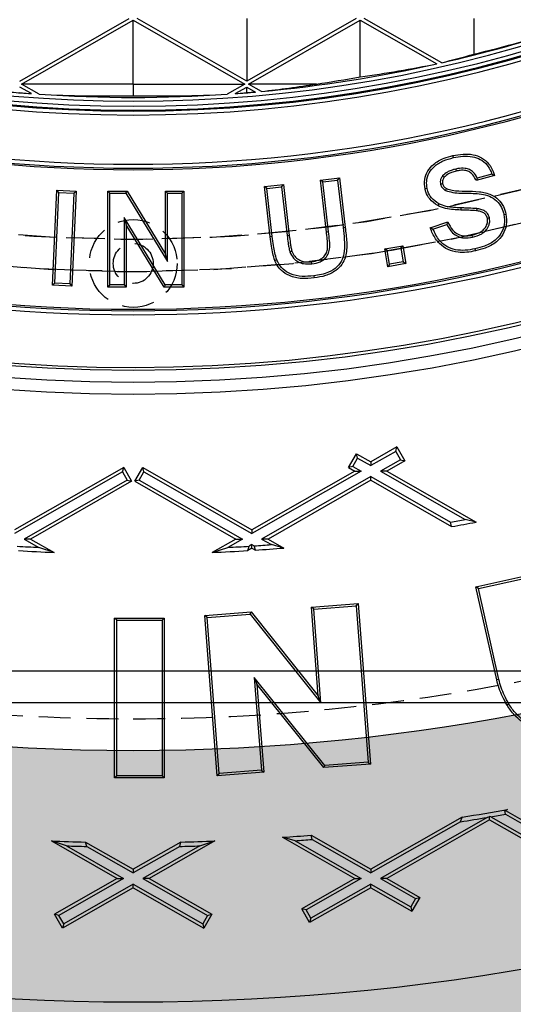
# Model space of a CAD drawing. Units: inches. Extents: x -189 to 1330, y 15 to 314.
# Drawn here: x -136 to -132, y 242 to 250 of the extents above; entities that cross this region are included whole.
import ezdxf

# ---------------------------------------------------------------- set-up
doc = ezdxf.new("R2010")
doc.units = ezdxf.units.IN
doc.header["$MEASUREMENT"] = 0
doc.linetypes.add('HIDDEN', pattern=[0.375, 0.25, -0.125])
doc.layers.add('1-HIDDEN', color=252, linetype='HIDDEN')

# ---------------------------------------------------------------- blocks, each defined once
blk = doc.blocks.new('A$C6A1F58F0')
at = {"layer": '1-HIDDEN'}
for centre, radius in [((27.33169965900964, 38.61367819179782), 11.99999999999989), ((27.33169965900964, 26.42617819179782), 0.3437499999999993), ((27.33169965900964, 26.42617819179782), 0.15625)]:
    blk.add_circle(centre, radius, dxfattribs=at)
for centre, radius, start, end in [((27.33169965900913, 38.61367488978658), 12.25000000000006, 180, 359.9999979286779), ((27.33169965900913, 38.61367488978658), 11.99999999999995, 179.9999921285952, 359.9999940578616), ((27.33169965900964, 38.61367819179782), 12.25000000000007, 180.6715207368975, 269.3284792631025), ((27.33169965900964, 38.61367819179782), 12.25000000000007, 270.6715207368975, 359.3284792631025), ((27.33169965900964, 38.61367819179196), 12.24999999999418, 269.3284792631025, 270.6715207368975)]:
    blk.add_arc(centre, radius, start, end, dxfattribs=at)
for points, knots in [([(11.58169965900913, 38.61367488978658), (11.58169965900913, 37.60431795992827), (11.68029759464389, 36.56653716042081), (12.08860936793468, 34.51424104634242), (12.39818032259575, 33.49968439010456), (13.20829018585022, 31.56440562263572), (13.70947755708369, 30.64181407940072), (14.85902697392282, 28.94165670334212), (15.50747766785935, 28.16403327356011), (16.88432265117643, 26.78718829024308), (17.66307724542759, 26.13840506492255), (19.3628013586374, 24.98975194811339), (20.28381560279678, 24.48970642919801), (22.21576193480649, 23.68094980663108), (23.2285967595127, 23.37159300214017), (24.76728482173507, 23.06504858875974), (25.28339512676132, 22.98888010435701), (26.31243147157033, 22.88819060772721), (26.82535828791794, 22.86367488978658), (27.33169965900913, 22.86367488978658)], [24.26447606448895, 24.26447606448895, 24.26447606448895, 24.26447606448895, 27.29254685406397, 27.29254685406397, 30.32061764363899, 30.32061764363899, 33.34868843321401, 33.34868843321401, 36.37675922278903, 36.37675922278903, 39.41480744933625, 39.41480744933625, 42.45285567588346, 42.45285567588346, 45.49090390243067, 45.49090390243067, 47.00992801570428, 47.00992801570428, 48.52895212897789, 48.52895212897789, 48.52895212897789, 48.52895212897789]), ([(27.33169965900913, 22.86367488978658), (27.83804103010038, 22.86367488978658), (28.35096784644799, 22.88819060772721), (29.38000419125694, 22.98888010435701), (29.89611449628325, 23.06504858875974), (31.43480255850557, 23.37159300214017), (32.44763738321183, 23.68094980663108), (34.37958371522154, 24.48970642919801), (35.30059795938087, 24.98975194811339), (37.00032207259073, 26.13840506492249), (37.77907666684189, 26.78718829024308), (39.15592165015892, 28.16403327356011), (39.80437234409544, 28.94165670334212), (40.95392176093458, 30.64181407940072), (41.4551091321681, 31.56440562263572), (42.26521899542252, 33.49968439010451), (42.57478995008358, 34.51424104634236), (42.98310172337438, 36.56653716042075), (43.08169965900913, 37.60431795992821), (43.08169965900913, 38.61367488978658)], [48.52895212897789, 48.52895212897789, 48.52895212897789, 48.52895212897789, 50.0479762422515, 50.0479762422515, 51.56700035552511, 51.56700035552511, 54.60504858207232, 54.60504858207232, 57.64309680861953, 57.64309680861953, 60.68114503516675, 60.68114503516675, 63.70921582474177, 63.70921582474177, 66.73728661431679, 66.73728661431679, 69.76535740389181, 69.76535740389181, 72.79342819346684, 72.79342819346684, 72.79342819346684, 72.79342819346684])]:
    blk.add_open_spline(points, degree=3, knots=knots, dxfattribs=at)
blk = doc.blocks.new('A$C817528f5')
at = {"color": 7, "linetype": 'Continuous', "lineweight": 25}
for p, q in [((2.440035714285713, 1.029804713453146), (2.562564965742709, 1.099821428571431)), ((2.441964285714278, 1.026464285714283), (2.566964285714278, 1.09789285714286)), ((2.566964285714278, 1.026464285714283), (2.566964285714278, 1.09789285714286)), ((2.566964285714278, 1.09789285714286), (2.691964285714278, 1.026464285714283)), ((2.693892857142849, 1.029804713453146), (2.571363605685853, 1.099821428571431)), ((2.693892857142849, 1.099821428571431), (2.693892857142849, 1.029804713453146)), ((2.816422108599852, 1.099821428571431), (2.693892857142849, 1.029804713453146)), ((2.695821428571428, 1.026464285714283), (2.820821428571428, 1.09789285714286)), ((2.820821428571428, 1.0344469469605), (2.820821428571428, 1.09789285714286)), ((2.820821428571428, 1.09789285714286), (2.90640471602655, 1.048988121454215)), ((2.911978901144799, 1.050245341370399), (2.825220748543003, 1.099821428571431)), ((2.947749999999992, 1.099821428571431), (2.947749999999992, 1.059836415547672)), ((2.566964285714278, 1.026464285714283), (2.441964285714278, 1.026464285714283)), ((2.461941358000871, 1.015048815836238), (2.441964285714278, 1.026464285714283)), ((2.566964285714278, 1.026464285714283), (2.566964285714278, 1.013398460212784)), ((2.566964285714278, 1.026464285714283), (2.691964285714278, 1.026464285714283)), ((2.691964285714278, 1.026464285714283), (2.671987213427698, 1.015048815836238)), ((2.771757905552121, 1.026464285714283), (2.695821428571428, 1.026464285714283)), ((2.710410389726874, 1.018127736482604), (2.695821428571428, 1.026464285714283)), ((2.453072096991669, 1.01567449642917), (2.440035714285713, 1.023123857975428)), ((2.680856474436894, 1.01567449642917), (2.693892857142849, 1.023123857975428)), ((2.693892857142849, 1.016890233502949), (2.693892857142849, 1.023123857975428)), ((2.693892857142849, 1.023123857975428), (2.703698286819922, 1.017520755302819)), ((2.924989324427131, 0.9441394300088177), (2.924476302753106, 0.9464447544603658)), ((2.927594206566887, 0.9314255691212949), (2.928124997808055, 0.9291241844054241)), ((2.968096059411138, 0.9256661109253059), (2.951735591933662, 0.9212613696813747)), ((2.713673766946314, 0.9117745332042446), (2.734900587001263, 0.9142213051822736)), ((2.73282585608149, 0.9116049964958606), (2.734900587001263, 0.9142213051822736)), ((2.734900587001263, 0.9142213051822736), (2.741489701012249, 0.8572372735888578)), ((2.776324007330928, 0.9190289974899599), (2.797550827385869, 0.9214757694679818)), ((2.778941602564565, 0.9169535636078905), (2.776324007330928, 0.9190289974899599)), ((2.783063361726533, 0.8608215799075438), (2.776324007330928, 0.9190289974899599)), ((2.778941602564565, 0.9169535636078905), (2.795476321556144, 0.9188594867272428)), ((2.785410116295033, 0.8610853813244361), (2.778941602564565, 0.9169535636078905)), ((2.795476321556144, 0.9188594867272428), (2.797550827385869, 0.9214757694679818)), ((2.795476321556144, 0.9188594867272428), (2.801600192895322, 0.8659434843837062)), ((2.797550827385869, 0.9214757694679818), (2.803946775188074, 0.8662087708416095)), ((2.910537276938484, 0.9145574254513136), (2.912843404401457, 0.9150874398999278)), ((2.912950544473929, 0.9237621156203275), (2.914753603577282, 0.922234589625198)), ((2.97105082198388, 0.9240160113284972), (2.950403500555311, 0.9184571170977236)), ((2.476760579188046, 0.8014856942193589), (2.481589734407819, 0.9076841832303515)), ((2.47922698373231, 0.8037385115948936), (2.483841590038701, 0.905218831612693)), ((2.483841590038701, 0.905218831612693), (2.481589734407819, 0.9076841832303515)), ((2.481589734407819, 0.9076841832303515), (2.503031183583644, 0.9067183521863953)), ((2.483841590038701, 0.905218831612693), (2.500564779039379, 0.9044655348108606)), ((2.500564779039379, 0.9044655348108606), (2.495950172732989, 0.8029852147930612)), ((2.503031183583644, 0.9067183521863953), (2.49820202836387, 0.8005198631754098)), ((2.500564779039379, 0.9044655348108606), (2.503031183583644, 0.9067183521863953)), ((2.540895449775867, 0.9043280156708917), (2.538533927712812, 0.9066895377339534)), ((2.538533927712812, 0.7995466805910993), (2.538533927712812, 0.9066895377339534)), ((2.538533927712812, 0.9066895377339534), (2.560061228536988, 0.9066895377339534)), ((2.540895449775867, 0.8019082026541611), (2.540895449775867, 0.9043280156708917)), ((2.540895449775867, 0.9043280156708917), (2.558736996607358, 0.9043280156708917)), ((2.558736996607358, 0.9043280156708917), (2.560061228536988, 0.9066895377339534)), ((2.558736996607358, 0.9043280156708917), (2.605455889336312, 0.8279001013811396)), ((2.560061228536988, 0.9066895377339534), (2.60309436727325, 0.836291186085603)), ((2.605455889336312, 0.9043280156708917), (2.60309436727325, 0.9066895377339534)), ((2.60309436727325, 0.9066895377339534), (2.623698762877645, 0.9066895377339534)), ((2.60309436727325, 0.836291186085603), (2.60309436727325, 0.9066895377339534)), ((2.605455889336312, 0.9043280156708917), (2.621337240814583, 0.9043280156708917)), ((2.605455889336312, 0.8279001013811396), (2.605455889336312, 0.9043280156708917)), ((2.621337240814583, 0.9043280156708917), (2.623698762877645, 0.9066895377339534)), ((2.621337240814583, 0.9043280156708917), (2.621337240814583, 0.8019082026541611)), ((2.623698762877645, 0.9066895377339534), (2.623698762877645, 0.7995466805910993)), ((2.716290680991435, 0.9096990208029752), (2.713673766946314, 0.9117745332042446)), ((2.720155566396862, 0.8556490180943612), (2.713673766946314, 0.9117745332042446)), ((2.716290680991435, 0.9096990208029752), (2.73282585608149, 0.9116049964958606)), ((2.722500490477827, 0.855928650581383), (2.716290680991435, 0.9096990208029752)), ((2.73282585608149, 0.9116049964958606), (2.739143809746231, 0.8569660161053747)), ((2.895558098796535, 0.9097026165641395), (2.893247765665201, 0.9092066019878402)), ((2.916283857767525, 0.907408208557051), (2.917372078852011, 0.9095070827570666)), ((2.908566217707985, 0.8926172767790419), (2.907413287643223, 0.8905553313834389)), ((2.933280010476317, 0.8879794081020123), (2.933211707972887, 0.885618861603227)), ((2.951186933278798, 0.8871906150378805), (2.950897147533333, 0.8848461967680592)), ((2.981466448616679, 0.8805396599587638), (2.983778328852011, 0.8810257984164096)), ((2.556776801254145, 0.8772609267746674), (2.556776801254145, 0.8019082026541611)), ((2.556776801254145, 0.8772609267746674), (2.559138323317207, 0.8688718866350484)), ((2.602851609346409, 0.8019082026541611), (2.556776801254145, 0.8772609267746674)), ((2.899042751928931, 0.8657656679219059), (2.918874482698158, 0.8722903931966286)), ((2.965238126396081, 0.8768472418138629), (2.962937841214647, 0.8763039577570666)), ((2.559138323317207, 0.8688718866350484), (2.559138323317207, 0.7995466805910993)), ((2.601527574690827, 0.7995466805910993), (2.559138323317207, 0.8688718866350484)), ((2.785410116295033, 0.8610853813244361), (2.783063361726533, 0.8608215799075438)), ((2.801600192895322, 0.8659434843837062), (2.803946775188074, 0.8662087708416095)), ((2.90212831584995, 0.8642947828793268), (2.917592396338264, 0.8693825323040514)), ((2.722500490477827, 0.855928650581383), (2.720155566396862, 0.8556490180943612)), ((2.739143809746231, 0.8569660161053747), (2.741489701012249, 0.8572372735888578)), ((2.946375191622671, 0.855220452866007), (2.945853363192676, 0.8575239096801468)), ((2.742087364570203, 0.8389980994173456), (2.744322805407855, 0.8397664631493029)), ((2.848347400846528, 0.8422589094780477), (2.868329372000368, 0.8456500495879382)), ((2.851068326905555, 0.8403253894851943), (2.848347400846528, 0.8422589094780477)), ((2.851717078044324, 0.822276938324201), (2.848347400846528, 0.8422589094780477)), ((2.851068326905555, 0.8403253894851943), (2.866393831915957, 0.8429262807758988)), ((2.853652618128748, 0.8250007071362404), (2.851068326905555, 0.8403253894851943)), ((2.866393831915957, 0.8429262807758988), (2.868329372000368, 0.8456500495879382)), ((2.866393831915957, 0.8429262807758988), (2.868978123139144, 0.8276015984269449)), ((2.868329372000368, 0.8456500495879382), (2.871699049198178, 0.8256680784340915)), ((2.94905980695092, 0.842188129735824), (2.94956644698388, 0.839881395943884)), ((2.605455889336312, 0.8279001013811396), (2.60309436727325, 0.836291186085603)), ((2.766777109380719, 0.8254882812105393), (2.766493993594665, 0.8278330840284198)), ((2.871699049198178, 0.8256680784340915), (2.851717078044324, 0.822276938324201)), ((2.868978123139144, 0.8276015984269449), (2.853652618128748, 0.8250007071362404)), ((2.868978123139144, 0.8276015984269449), (2.871699049198178, 0.8256680784340915)), ((2.853652618128748, 0.8250007071362404), (2.851717078044324, 0.822276938324201)), ((2.47922698373231, 0.8037385115948936), (2.476760579188046, 0.8014856942193589)), ((2.495950172732989, 0.8029852147930612), (2.47922698373231, 0.8037385115948936)), ((2.768965210782696, 0.812106781867385), (2.769241246341913, 0.8097613120503979)), ((2.49820202836387, 0.8005198631754098), (2.476760579188046, 0.8014856942193589)), ((2.495950172732989, 0.8029852147930612), (2.49820202836387, 0.8005198631754098)), ((2.540895449775867, 0.8019082026541611), (2.538533927712812, 0.7995466805910993)), ((2.559138323317207, 0.7995466805910993), (2.538533927712812, 0.7995466805910993)), ((2.556776801254145, 0.8019082026541611), (2.540895449775867, 0.8019082026541611)), ((2.556776801254145, 0.8019082026541611), (2.559138323317207, 0.7995466805910993)), ((2.602851609346409, 0.8019082026541611), (2.601527574690827, 0.7995466805910993)), ((2.623698762877645, 0.7995466805910993), (2.601527574690827, 0.7995466805910993)), ((2.621337240814583, 0.8019082026541611), (2.602851609346409, 0.8019082026541611)), ((2.621337240814583, 0.8019082026541611), (2.623698762877645, 0.7995466805910993)), ((2.861801681465018, 0.620726289597755), (2.832589285714285, 0.6040334920259056)), ((2.860466346363687, 0.6158300608928613), (2.861801681465018, 0.620726289597755)), ((2.861801681465018, 0.620726289597755), (2.870661305364251, 0.6052219477741048)), ((2.807685066322676, 0.5976974904836112), (2.81654469022191, 0.6132018323072614)), ((2.81258129502757, 0.599032825584942), (2.817880025323241, 0.6083056036023606)), ((2.81654469022191, 0.6132018323072614), (2.832589285714285, 0.6040334920259056)), ((2.817880025323241, 0.6083056036023606), (2.81654469022191, 0.6132018323072614)), ((2.817880025323241, 0.6083056036023606), (2.832589285714285, 0.5999003119503428)), ((2.860466346363687, 0.6158300608928613), (2.832589285714285, 0.5999003119503428)), ((2.865765076659351, 0.6065572828754426), (2.843352331627351, 0.5937500000000142)), ((2.860466346363687, 0.6158300608928613), (2.865765076659351, 0.6065572828754426)), ((2.865765076659351, 0.6065572828754426), (2.870661305364251, 0.6052219477741048)), ((2.556320742018755, 0.5979514670570296), (2.434151785714285, 0.5281406348830515)), ((2.55498540691741, 0.5930552383521359), (2.556320742018755, 0.5979514670570296)), ((2.556320742018755, 0.5979514670570296), (2.565180365917975, 0.5824471252333794)), ((2.568748205510587, 0.5824471252333794), (2.577607829409814, 0.5979514670570296)), ((2.577607829409814, 0.5979514670570296), (2.699776785714285, 0.5281406348830515)), ((2.578943164511152, 0.5930552383521359), (2.577607829409814, 0.5979514670570296)), ((2.81258129502757, 0.599032825584942), (2.807685066322676, 0.5976974904836112)), ((2.807685066322676, 0.5976974904836112), (2.814593174668971, 0.5937500000000142)), ((2.81258129502757, 0.599032825584942), (2.821826239801211, 0.5937500000000142)), ((2.832589285714285, 0.6040334920259056), (2.832589285714285, 0.5999003119503428)), ((2.870661305364251, 0.6052219477741048), (2.850585396759591, 0.5937500000000142)), ((2.55498540691741, 0.5930552383521359), (2.434151785714285, 0.5240074548074887)), ((2.560284137213081, 0.5837824603347173), (2.444914831627358, 0.5178571428571601)), ((2.55498540691741, 0.5930552383521359), (2.560284137213081, 0.5837824603347173)), ((2.560284137213081, 0.5837824603347173), (2.565180365917975, 0.5824471252333794)), ((2.573644434215488, 0.5837824603347173), (2.568748205510587, 0.5824471252333794)), ((2.573644434215488, 0.5837824603347173), (2.578943164511152, 0.5930552383521359)), ((2.573644434215488, 0.5837824603347173), (2.689013739801211, 0.5178571428571601)), ((2.578943164511152, 0.5930552383521359), (2.699776785714278, 0.5240074548074887)), ((2.814593174668971, 0.5937500000000142), (2.699776785714285, 0.5281406348830515)), ((2.821826239801211, 0.5937500000000142), (2.699776785714278, 0.5240074548074887)), ((2.832589285714285, 0.5875996880496857), (2.710539831627351, 0.5178571428571601)), ((2.832589285714285, 0.5834665079741228), (2.717772896759591, 0.5178571428571601)), ((2.814593174668971, 0.5937500000000142), (2.821826239801211, 0.5937500000000142)), ((2.832589285714285, 0.5834665079741228), (2.832589285714285, 0.5875996880496857)), ((2.832589285714285, 0.5875996880496857), (2.921895558342271, 0.5365675322622607)), ((2.832589285714285, 0.5834665079741228), (2.922988138174098, 0.5318100208542305)), ((2.843352331627351, 0.5937500000000142), (2.938287574522569, 0.5395012897741793)), ((2.850585396759591, 0.5937500000000142), (2.843352331627351, 0.5937500000000142)), ((2.850585396759591, 0.5937500000000142), (2.950290825132306, 0.5367754695013218)), ((2.565180365917975, 0.5824471252333794), (2.452147896759591, 0.5178571428571601)), ((2.568748205510587, 0.5824471252333794), (2.681780674668971, 0.5178571428571601)), ((2.950290825132306, 0.5367754695013218), (2.938287574522569, 0.5395012897741793)), ((2.922988138174098, 0.5318100208542305), (2.921895558342271, 0.5365675322622607)), ((2.444914831627358, 0.5178571428571601), (2.461310791234503, 0.5084880230816466)), ((2.452147896759591, 0.5178571428571601), (2.444914831627358, 0.5178571428571601)), ((2.452147896759591, 0.5178571428571601), (2.478500355339676, 0.5027985950971114)), ((2.681780674668971, 0.5178571428571601), (2.655428216088886, 0.5027985950971114)), ((2.689013739801211, 0.5178571428571601), (2.672617780194059, 0.5084880230816466)), ((2.681780674668971, 0.5178571428571601), (2.689013739801211, 0.5178571428571601)), ((2.699776785714285, 0.5281406348830515), (2.699776785714278, 0.5240074548074887)), ((2.710539831627351, 0.5178571428571601), (2.72152244664251, 0.5115813628484958)), ((2.717772896759591, 0.5178571428571601), (2.710539831627351, 0.5178571428571601)), ((2.717772896759591, 0.5178571428571601), (2.735405180517141, 0.5077815521385602)), ((2.478500355339676, 0.5027985950971114), (2.461310791234503, 0.5084880230816466)), ((2.655428216088886, 0.5027985950971114), (2.672617780194059, 0.5084880230816466)), ((2.695060511699054, 0.5048786371082841), (2.696536214979048, 0.509855076200985)), ((2.699776785714285, 0.5075736508312687), (2.695060511699054, 0.5048786371082841)), ((2.699776785714278, 0.5117068309068316), (2.696536214979048, 0.509855076200985)), ((2.699776785714285, 0.5075736508312687), (2.699776785714278, 0.5117068309068316)), ((2.699776785714278, 0.5117068309068316), (2.702360830663906, 0.5102302337927611)), ((2.699776785714285, 0.5075736508312687), (2.703540558117254, 0.5054229237438577)), ((2.703540558117254, 0.5054229237438577), (2.702360830663906, 0.5102302337927611)), ((2.735405180517141, 0.5077815521385602), (2.72152244664251, 0.5115813628484958)), ((2.950137010720923, 0.4643105524585351), (3.003911361370271, 0.476340932792489)), ((2.952994479559727, 0.4624982814270169), (3.00209910740957, 0.4734839528866885)), ((2.973400577511271, 0.3604216957795003), (2.950137010720923, 0.4643105524585351)), ((2.952994479559727, 0.4624982814270169), (2.950137010720923, 0.4643105524585351)), ((2.975727325380518, 0.3609794824111319), (2.952994479559727, 0.4624982814270169)), ((2.766230241906555, 0.4415835860500437), (2.818446440886149, 0.4456057915231426)), ((2.773876055913981, 0.3424054204656315), (2.766230241906555, 0.4415835860500437)), ((2.768799467907975, 0.439382002334419), (2.766230241906555, 0.4415835860500437)), ((2.768799467907975, 0.439382002334419), (2.816244777026185, 0.4430367069229888)), ((2.816244777026185, 0.4430367069229888), (2.818446440886149, 0.4456057915231426)), ((2.816244777026185, 0.4430367069229888), (2.82968337894652, 0.2685112415639495)), ((2.818446440886149, 0.4456057915231426), (2.832252389401916, 0.2663096412448525)), ((2.546093453539932, 0.4293994631676412), (2.601752080627136, 0.4293994631676412)), ((2.546093453539932, 0.2508280345962106), (2.546093453539932, 0.4293994631676412)), ((2.548485857043786, 0.4270070596637936), (2.546093453539932, 0.4293994631676412)), ((2.599359677123289, 0.4270070596637936), (2.601752080627136, 0.4293994631676412)), ((2.601752080627136, 0.4293994631676412), (2.601752080627136, 0.2508280345962106)), ((2.646977285041991, 0.4324158564582063), (2.698722414912126, 0.4364018258459623)), ((2.660783233557758, 0.2531197061799162), (2.646977285041991, 0.4324158564582063)), ((2.649546295319922, 0.4302142584437689), (2.646977285041991, 0.4324158564582063)), ((2.649546295319922, 0.4302142584437689), (2.697644222361681, 0.4339192808349353)), ((2.662984995030904, 0.255687523089712), (2.649546295319922, 0.4302142584437689)), ((2.697644222361681, 0.4339192808349353), (2.698722414912126, 0.4364018258459623)), ((2.697644222361681, 0.4339192808349353), (2.776858466647766, 0.3348441845581362)), ((2.698722414912126, 0.4364018258459623), (2.773876055913981, 0.3424054204656315)), ((2.776858466647766, 0.3348441845581362), (2.768799467907975, 0.439382002334419)), ((2.548485857043786, 0.2532204381000582), (2.548485857043786, 0.4270070596637936)), ((2.548485857043786, 0.4270070596637936), (2.599359677123289, 0.4270070596637936)), ((2.599359677123289, 0.4270070596637936), (2.599359677123289, 0.2532204381000653)), ((2.702337415525335, 0.3631055640424634), (2.7103218005836, 0.2593085582849852)), ((2.702337415525335, 0.3631055640424634), (2.705317382444591, 0.3555591194452248)), ((2.781112941613017, 0.2647698685285462), (2.702337415525335, 0.3631055640424634)), ((2.705317382444591, 0.3555591194452248), (2.712890724281316, 0.2571056755676722)), ((2.780036190422322, 0.2622874357717535), (2.705317382444591, 0.3555591194452248)), ((2.975727325380518, 0.3609794824111319), (2.973400577511271, 0.3604216957795003)), ((2.776858466647766, 0.3348441845581362), (2.773876055913981, 0.3424054204656315)), ((2.987071816803059, 0.3332396351703295), (2.984996124821109, 0.3320488409557498)), ((2.832252389401916, 0.2663096412448525), (2.780036190422322, 0.2622874357717535)), ((2.781112941613017, 0.2647698685285462), (2.780036190422322, 0.2622874357717535)), ((2.82968337894652, 0.2685112415639495), (2.781112941613017, 0.2647698685285462)), ((2.82968337894652, 0.2685112415639495), (2.832252389401916, 0.2663096412448525)), ((2.548485857043786, 0.2532204381000582), (2.546093453539932, 0.2508280345962106)), ((2.599359677123289, 0.2532204381000653), (2.548485857043786, 0.2532204381000582)), ((2.599359677123289, 0.2532204381000653), (2.601752080627136, 0.2508280345962106)), ((2.712890724281316, 0.2571056755676722), (2.660783233557758, 0.2531197061799162)), ((2.662984995030904, 0.255687523089712), (2.660783233557758, 0.2531197061799162)), ((2.7103218005836, 0.2593085582849852), (2.662984995030904, 0.255687523089712)), ((2.7103218005836, 0.2593085582849852), (2.712890724281316, 0.2571056755676722)), ((2.601752080627136, 0.2508280345962106), (2.546093453539932, 0.2508280345962106)), ((2.982387672666732, 0.2142857142857295), (2.985606758630247, 0.2155479210689606)), ((2.983397896759591, 0.2142857142857295), (2.982387672666732, 0.2142857142857295)), ((2.983327154482865, 0.210192958368296), (2.982387672666732, 0.2142857142857295)), ((2.983327154482865, 0.210192958368296), (3.086948168436379, 0.1509809503948603)), ((2.985606758630247, 0.2155479210689606), (2.983397896759591, 0.2142857142857295)), ((2.983397896759591, 0.2142857142857295), (3.091844397141273, 0.1523162854961981)), ((2.934761684850429, 0.2070605772465655), (2.832589285714285, 0.1486763491687668)), ((2.932839721534599, 0.2018291324190926), (2.832589285714285, 0.144543169093204)), ((2.962824452586986, 0.2066626405483802), (2.843352331627351, 0.1383928571428754)), ((2.965401785714285, 0.2040022222598452), (2.850585396759591, 0.1383928571428754)), ((2.932839721534599, 0.2018291324190926), (2.934761684850429, 0.2070605772465655)), ((2.962824452586986, 0.2066626405483802), (2.965401785714285, 0.2076622612876307)), ((2.965401785714285, 0.2040022222598452), (2.965401785714285, 0.2076622612876307)), ((2.966804827189534, 0.207333664349548), (2.965401785714285, 0.2076622612876307)), ((2.965401785714285, 0.2040022222598452), (3.082984773242039, 0.1368119436725479)), ((2.966804827189534, 0.207333664349548), (3.081649438140708, 0.1417081723774487)), ((2.475596173885293, 0.1803197147335496), (2.548968174668971, 0.1383928571428754)), ((2.492385270488441, 0.1748591253216034), (2.475596173885293, 0.1803197147335496)), ((2.513604662100981, 0.1791675626620801), (2.566964285714285, 0.1486763491687668)), ((2.514956359203381, 0.1742619842422855), (2.513604662100981, 0.1791675626620801)), ((2.620323909327581, 0.1791675626620801), (2.566964285714285, 0.1486763491687668)), ((2.658332397543276, 0.1803197147335496), (2.584960396759591, 0.1383928571428754)), ((2.618972212225181, 0.1742619842422855), (2.620323909327581, 0.1791675626620801)), ((2.641543300940121, 0.1748591253216034), (2.658332397543276, 0.1803197147335496)), ((2.734041414414698, 0.1844224344310277), (2.814593174668971, 0.1383928571428754)), ((2.748039425512808, 0.1805567510219603), (2.734041414414698, 0.1844224344310277)), ((2.748039425512808, 0.1805567510219603), (2.821826239801211, 0.1383928571428754)), ((2.765768266712108, 0.186859788598575), (2.832589285714285, 0.1486763491687668)), ((2.766926019258321, 0.182065035639468), (2.765768266712108, 0.186859788598575)), ((2.766926019258321, 0.182065035639468), (2.832589285714285, 0.144543169093204)), ((2.492385270488441, 0.1748591253216034), (2.556201239801211, 0.1383928571428754)), ((2.514956359203381, 0.1742619842422855), (2.566964285714285, 0.144543169093204)), ((2.618972212225181, 0.1742619842422855), (2.566964285714285, 0.144543169093204)), ((2.641543300940121, 0.1748591253216034), (2.577727331627358, 0.1383928571428754)), ((2.566964285714285, 0.1486763491687668), (2.566964285714285, 0.144543169093204)), ((2.832589285714285, 0.1486763491687668), (2.832589285714285, 0.144543169093204)), ((2.548968174668971, 0.1383928571428754), (2.479058526232066, 0.09844448660749805)), ((2.556201239801211, 0.1383928571428754), (2.483954754936967, 0.09710915150616728)), ((2.566964285714285, 0.1322425451925469), (2.489253485232638, 0.08783637348874862)), ((2.548968174668971, 0.1383928571428754), (2.556201239801211, 0.1383928571428754)), ((2.566964285714285, 0.128109365116984), (2.566964285714285, 0.1322425451925469)), ((2.566964285714285, 0.1322425451925469), (2.644675086195932, 0.08783637348874862)), ((2.577727331627358, 0.1383928571428754), (2.649973816491595, 0.09710915150616728)), ((2.584960396759591, 0.1383928571428754), (2.577727331627358, 0.1383928571428754)), ((2.584960396759591, 0.1383928571428754), (2.654870045196496, 0.09844448660749805)), ((2.814593174668971, 0.1383928571428754), (2.75537476222879, 0.1045537643199168)), ((2.821826239801211, 0.1383928571428754), (2.760270990933691, 0.1032184292185789)), ((2.832589285714285, 0.1322425451925469), (2.765569721229362, 0.09394565120116027)), ((2.814593174668971, 0.1383928571428754), (2.821826239801211, 0.1383928571428754)), ((2.832589285714285, 0.128109365116984), (2.832589285714285, 0.1322425451925469)), ((2.832589285714285, 0.1322425451925469), (2.87732440140271, 0.1066796219420141)), ((2.843352331627351, 0.1383928571428754), (2.882623131698381, 0.1159523999594327)), ((2.850585396759591, 0.1383928571428754), (2.843352331627351, 0.1383928571428754)), ((2.850585396759591, 0.1383928571428754), (2.887519360403275, 0.1172877350607706)), ((2.566964285714285, 0.128109365116984), (2.4879181501313, 0.08294014478384781)), ((2.566964285714285, 0.128109365116984), (2.646010421297269, 0.08294014478384781)), ((2.832589285714285, 0.128109365116984), (2.764234386128024, 0.08904942249626657)), ((2.832589285714285, 0.128109365116984), (2.878659736504048, 0.1017833932371204)), ((2.882623131698381, 0.1159523999594327), (2.87732440140271, 0.1066796219420141)), ((2.887519360403275, 0.1172877350607706), (2.878659736504048, 0.1017833932371204)), ((2.882623131698381, 0.1159523999594327), (2.887519360403275, 0.1172877350607706)), ((2.764234386128024, 0.08904942249626657), (2.75537476222879, 0.1045537643199168)), ((2.760270990933691, 0.1032184292185789), (2.75537476222879, 0.1045537643199168)), ((2.765569721229362, 0.09394565120116027), (2.760270990933691, 0.1032184292185789)), ((2.87732440140271, 0.1066796219420141), (2.878659736504048, 0.1017833932371204)), ((2.4879181501313, 0.08294014478384781), (2.479058526232066, 0.09844448660749805)), ((2.483954754936967, 0.09710915150616728), (2.479058526232066, 0.09844448660749805)), ((2.489253485232638, 0.08783637348874862), (2.483954754936967, 0.09710915150616728)), ((2.649973816491595, 0.09710915150616728), (2.644675086195932, 0.08783637348874862)), ((2.654870045196496, 0.09844448660749805), (2.646010421297269, 0.08294014478384781)), ((2.649973816491595, 0.09710915150616728), (2.654870045196496, 0.09844448660749805)), ((2.765569721229362, 0.09394565120116027), (2.764234386128024, 0.08904942249626657)), ((2.489253485232638, 0.08783637348874862), (2.4879181501313, 0.08294014478384781)), ((2.644675086195932, 0.08783637348874862), (2.646010421297269, 0.08294014478384781))]:
    blk.add_line(p, q, dxfattribs=at)
at = {"color": 7, "linetype": 'Continuous', "lineweight": 25, "flags": 128}
blk.add_lwpolyline([(2.727548398517065, 0.829992818827705), (2.726438270035196, 0.8295890121628346), (2.725328128210045, 0.8291852474899599)], dxfattribs=at)
at = {"color": 7, "linetype": 'Continuous', "lineweight": 25}
for radius in [2.566964285714285, 1.8874890413322, 1.87412880851622, 1.860640029690172]:
    blk.add_circle((2.566964285714278, 2.566964285714285), radius, dxfattribs=at)
for centre, radius, start, end in [((2.566964285714285, 2.566964285714285), 1.857142857142857, 153.3073621796707, 326.6926378203304), ((2.566964285714285, 2.566964285714285), 1.575174551924894, 188.9029877757401, 351.0970122242628), ((2.566964285714285, 2.566964285714285), 1.570778088741805, 188.9029877757401, 351.0970122242628), ((2.566964285714278, 2.566964285714285), 1.569717532052268, 188.9029877757401, 351.0970122242628), ((2.566964285714278, 2.566964285714285), 1.565321068869178, 188.9029877757401, 351.0970122242628), ((2.566964285714278, 2.566964285714285), 1.559670551336199, 230, 310.0000000000022), ((2.566964285714278, 2.566964285714285), 1.636290093491631, 245.0000000000008, 295.0000000000017), ((2.566964285714285, 2.566964285714285), 1.634579054115334, 245.0000000000008, 295.0000000000017), ((2.566964285714285, 2.566964285714285), 1.630182590932244, 245.0000000000008, 295.0000000000017), ((2.566964285714278, 2.566964285714285), 1.555465024033747, 282.81524886732, 288.1185020409427), ((2.566964285714278, 2.566964285714285), 1.555465024033747, 275.2913764031039, 282.6047651706788), ((2.566964285714278, 2.566964285714285), 1.555465024033747, 264.9568739530333, 265.8010070262259), ((2.566964285714278, 2.566964285714285), 1.555465024033746, 266.1285199021646, 273.8714800978354), ((2.566964285714278, 2.566964285714285), 1.555465024033747, 274.1989929737769, 275.0431260469695), ((2.566964285714285, 2.566964285714285), 1.798388837639185, 245.0000000000008, 295.0000000000017), ((2.566964285714285, 2.566964285714285), 1.793992374456095, 245.0000000000008, 295.0000000000017), ((2.566964285714278, 2.566964285714285), 1.792281335079797, 245.0000000000008, 295.0000000000017), ((2.566964285714278, 2.566964285714285), 2.06118586855185, 279.9156171760385, 280.3785154989311), ((2.566964285714278, 2.566964285714285), 2.066060469903629, 279.9227450300945, 280.6923259398868), ((2.566964285714278, 2.566964285714285), 2.06118586855185, 266.3958500396133, 267.0618111507965), ((2.566964285714278, 2.566964285714285), 2.06118586855185, 272.9381888492035, 273.6041499603869), ((2.566964285714278, 2.566964285714285), 2.06118586855185, 273.7663951660593, 274.3003643039623), ((2.566964285714278, 2.566964285714285), 2.066060469903629, 273.7902832486118, 274.6763760557882), ((2.566964285714278, 2.566964285714285), 2.066060469903629, 266.4453686101448, 267.5459770117011), ((2.566964285714278, 2.566964285714285), 2.066060469903629, 272.4540229883018, 273.5546313898581), ((2.566964285714278, 2.566964285714285), 2.388392857142857, 278.858437515381, 280.0950739566576), ((2.566964285714278, 2.566964285714285), 2.393267458494637, 279.6174417285897, 280.0188730567273), ((2.566964285714278, 2.566964285714285), 2.393267458494636, 278.7936871655732, 279.520805336936), ((2.566964285714278, 2.566964285714285), 2.388392857142857, 267.8076115588077, 268.7198355547919), ((2.566964285714278, 2.566964285714285), 2.388392857142856, 271.2801644452081, 272.1923884411951), ((2.566964285714278, 2.566964285714285), 2.388392857142857, 274.0113329855982, 274.7746850012362), ((2.566964285714278, 2.566964285714285), 2.393267458494636, 274.3391578500982, 274.7927511770616), ((2.566964285714278, 2.566964285714285), 2.393267458494636, 268.2142594743479, 268.7548114360955), ((2.566964285714278, 2.566964285714285), 2.393267458494636, 271.2451885639045, 271.7857405256549)]:
    blk.add_arc(centre, radius, start, end, dxfattribs=at)
for centre, major_axis, ratio, start_param, end_param in [((2.594865568759928, 2.518137040384403), (-0.7444420348051527, 1.302773560908937), 0.999297398336349, 2.85967822508652, 2.930976912143028), ((2.538799300118463, 2.51767556092161), (0.7514779572287178, 1.315086425150339), 0.9992973983363497, 3.910119339698351, 3.934579501081322), ((2.59673116560608, 2.619056325524951), (0.7942185526091844, 1.389882467066023), 0.9992973983363503, 3.801564320961246, 3.855822822682604), ((2.538888557334523, 2.517831761049706), (0.749096460168813, 1.310918805295277), 0.9992973983363489, 3.77494968923648, 3.815975633535379), ((2.537021604122359, 2.619363978500139), (-0.7989091675583603, 1.398091043226881), 0.99929739833635, 2.768519151906492, 2.799409525553207), ((2.596908323672203, 2.619366352140645), (0.798945357143646, 1.398154375001532), 0.9992973983363491, 3.563418290836362, 3.571553673667377), ((2.538976458184578, 2.517985587537311), (0.7467511526943711, 1.306814517214762), 0.99929739833635, 3.60981019905056, 3.679647532046269), ((2.594952113243984, 2.517985587537311), (-0.7467511526943711, 1.306814517214762), 0.9992973983363511, 2.603537775133332, 2.673375108129041), ((2.537020247756359, 2.619366352140645), (-0.798945357143646, 1.398154375001532), 0.9992973983363491, 2.711631633512225, 2.719767016343237), ((2.596820422822148, 2.619212525653047), (0.7966000496692835, 1.394050086920974), 0.999297398336349, 3.721569289151391, 3.727691933026252)]:
    blk.add_ellipse(centre, major_axis=major_axis, ratio=ratio, start_param=start_param, end_param=end_param, dxfattribs=at)
for points, knots in [([(2.924476302753106, 0.9464447544603658), (2.928208496209542, 0.9471239670212626), (2.935644460869781, 0.9484772196483178), (2.946731722631135, 0.9480920646775317), (2.956870009509878, 0.9444659431788125), (2.964806763464672, 0.9378128936830024), (2.969151714752819, 0.9304121963795993), (2.970575790600968, 0.925615914999284), (2.97105082198388, 0.9240160113284972)], [0, 0, 0, 0, 0.1957020524853507, 0.3899137499720866, 0.5656502413944043, 0.7417529795449819, 0.9138561057549294, 0.9999999999999999, 0.9999999999999999, 0.9999999999999999, 0.9999999999999999]), ([(2.893247765665201, 0.9092066019878402), (2.892882473566402, 0.9127307072124751), (2.892158381457875, 0.9197162861265085), (2.895896106456064, 0.9295193754589093), (2.90339287207351, 0.9379838737863153), (2.9133888469403, 0.9435265532469899), (2.921135747059786, 0.945565525371002), (2.924476302753106, 0.9464447544603658)], [0, 0, 0, 0, 0.1934276934960594, 0.383417727606203, 0.558053902926403, 0.8094275738744486, 1, 1, 1, 1]), ([(2.895558098796535, 0.9097026165641395), (2.895225433072014, 0.9124453431121609), (2.894505874782062, 0.9183778798276094), (2.897337101058675, 0.9271500278603924), (2.903775244182604, 0.9351988198536887), (2.913379097566079, 0.9410056724501672), (2.921122233558208, 0.943095649780787), (2.924989324427131, 0.9441394300088177)], [0, 0, 0, 0, 0.1622376567922382, 0.350921186891139, 0.526179013117032, 0.7633634726622661, 1, 1, 1, 1]), ([(2.924989324427131, 0.9441394300088177), (2.928504598216314, 0.9447857469168497), (2.935508747215998, 0.9460735271002321), (2.945889450239548, 0.9457959848505482), (2.955368501588964, 0.9425550457941156), (2.962773767910612, 0.936488331461959), (2.966520308254815, 0.9302608603005069), (2.967807491674314, 0.9265075486251462), (2.968096059411138, 0.9256661109253059)], [0, 0, 0, 0, 0.2054565684246798, 0.4093702239176925, 0.5902862933357749, 0.7716478892681153, 0.9488067894630845, 1, 1, 1, 1]), ([(2.927594206566887, 0.9314255691212949), (2.925846031507845, 0.9309748712276829), (2.922629196679395, 0.9301455374182623), (2.917452681225015, 0.927878088333074), (2.914637371057282, 0.9253042571793415), (2.912950544473929, 0.9237621156203275)], [0, 0, 0, 0, 0.3230094987002021, 0.5943730863614148, 1, 1, 1, 1]), ([(2.928124997808055, 0.9291241844054241), (2.926376330980204, 0.9286716379609814), (2.923389599407351, 0.9278986864002547), (2.918695261419884, 0.9258134294636378), (2.916247421834939, 0.9235909063085259), (2.914753603577282, 0.922234589625198)], [0, 0, 0, 0, 0.3550370159803777, 0.6064049756514569, 0.9999999999999999, 0.9999999999999999, 0.9999999999999999, 0.9999999999999999]), ([(2.951735591933662, 0.9212613696813747), (2.950384465266637, 0.9236542519540691), (2.948193189179619, 0.9275350618227094), (2.943070792162558, 0.9311080813106329), (2.937037918906199, 0.9326710705333028), (2.931752732939621, 0.9323050281939445), (2.928317794643824, 0.931578595949091), (2.927594206566887, 0.9314255691212949)], [0, 0, 0, 0, 0.2825064315729763, 0.4581728738243332, 0.633768757483962, 0.9228514349694716, 1, 1, 1, 1]), ([(2.950403500555311, 0.9184571170977236), (2.949337494583546, 0.9207220025488212), (2.947617636927468, 0.9243760914436407), (2.943449582196195, 0.9282105339332176), (2.938457405928936, 0.9300946051483905), (2.933167841990262, 0.9301007981796587), (2.929579161030425, 0.9294058024331946), (2.928124997808055, 0.9291241844054241)], [0, 0, 0, 0, 0.2698839254866402, 0.4354215152624871, 0.6019550736202663, 0.8387089018863672, 1, 1, 1, 1]), ([(2.968096059411138, 0.9256661109253059), (2.968592188026349, 0.9253922061810158), (2.96958444869292, 0.9248443947954001), (2.970562029758462, 0.9242921397882711), (2.97105082198388, 0.9240160113284972)], [0, 0, 0, 0, 0.4999982685274301, 1, 1, 1, 1]), ([(2.912950544473929, 0.9237621156203275), (2.912469971618961, 0.9231449259104565), (2.911322208429588, 0.9216708775481166), (2.910245115865621, 0.9188364461399416), (2.910240036056848, 0.9162833296116446), (2.910481499574651, 0.9148812920196008), (2.910537276938484, 0.9145574254513136)], [0, 0, 0, 0, 0.2374214993204945, 0.5670392209334086, 0.8999873309278125, 1, 1, 1, 1]), ([(2.910537276938484, 0.9145574254513136), (2.911026001050658, 0.9131790446284711), (2.911979452900333, 0.9104899615397883), (2.914518960709252, 0.9084213146330455), (2.915992942835672, 0.9075752028209294), (2.916283857767525, 0.907408208557051)], [0, 0, 0, 0, 0.4577234661967308, 0.892972690745556, 1, 1, 1, 1]), ([(2.914753603577282, 0.922234589625198), (2.914113638093468, 0.9213632456404355), (2.91297787966613, 0.9198168555634112), (2.912500586646942, 0.917214226640084), (2.912738060168003, 0.915740978743564), (2.912843404401457, 0.9150874398999278)], [0, 0, 0, 0, 0.4179926140085116, 0.7418191229540566, 1, 1, 1, 1]), ([(2.912843404401457, 0.9150874398999278), (2.913237830435165, 0.9139800565897147), (2.913990837309953, 0.9118659282757733), (2.916014839509344, 0.9102900554461613), (2.917146255419809, 0.9096373571857725), (2.917372078852011, 0.9095070827570666)], [0, 0, 0, 0, 0.4682034051963883, 0.8938567761297587, 1, 1, 1, 1]), ([(2.951735591933662, 0.9212613696813747), (2.951557616467191, 0.9208807107151742), (2.951121469146415, 0.9199478664781395), (2.950670466079444, 0.9190114292147626), (2.950403500555311, 0.9184571170977236)], [0, 0, 0, 0, 0.4080627301858946, 1, 1, 1, 1]), ([(2.907413287643223, 0.8905553313834389), (2.904196323923891, 0.8927791456687544), (2.898476829251052, 0.8967329030213023), (2.894575681848742, 0.9040572690837436), (2.893537341713426, 0.9080836971751367), (2.893247765665201, 0.9092066019878402)], [0, 0, 0, 0, 0.48105423486981, 0.8552745301868865, 1, 1, 1, 1]), ([(2.908566217707985, 0.8926172767790419), (2.905625619505685, 0.8946391613736253), (2.90039615525847, 0.8982348152073101), (2.896789272409784, 0.9049360558371902), (2.895831268225599, 0.9086450251258782), (2.895558098796535, 0.9097026165641395)], [0, 0, 0, 0, 0.4787333240929783, 0.8513637804521726, 1, 1, 1, 1]), ([(2.916283857767525, 0.907408208557051), (2.918920816841961, 0.9066292124213504), (2.927442670059527, 0.904111732802555), (2.942519311594886, 0.9046081158772168), (2.957985087614404, 0.9038368231407716), (2.969799110669861, 0.8993029715911618), (2.976764175570679, 0.8928671517094173), (2.980069460335613, 0.8860362965648605), (2.981119496501648, 0.8819047893030287), (2.981466448616679, 0.8805396599587638)], [0, 0, 0, 0, 0.107137744105287, 0.3462367460213874, 0.5840430542045133, 0.7083673190022017, 0.8332256354157527, 0.9448945470656597, 1, 1, 1, 1]), ([(2.917372078852011, 0.9095070827570666), (2.919419715378702, 0.9088819355764173), (2.926342200450513, 0.9067684882094937), (2.93881354578474, 0.9069068367329294), (2.953484054677183, 0.9064444887304646), (2.966350944563622, 0.9039140370491339), (2.975598913786989, 0.8976862139779627), (2.981290326431058, 0.8899568047619866), (2.982962846522874, 0.8839530776645717), (2.983778328852011, 0.8810257984164096)], [0, 0, 0, 0, 0.08128366720102508, 0.2747972921201439, 0.4685213797627114, 0.6434681419339586, 0.7640332448926054, 0.8849480373985205, 1, 1, 1, 1]), ([(2.933280010476317, 0.8879794081020123), (2.930565029766449, 0.8881022762517361), (2.925038309705286, 0.8883523914240143), (2.916590370768397, 0.8893587078738818), (2.911267146971198, 0.8915204427523307), (2.908566217707985, 0.8926172767790419)], [0, 0, 0, 0, 0.3223380302471026, 0.6561637995305399, 1, 1, 1, 1]), ([(2.933211707972887, 0.885618861603227), (2.930496770806336, 0.8857411680479856), (2.924785911400505, 0.8859984391624209), (2.915957093742087, 0.8870493548275036), (2.910290079513402, 0.889374831178209), (2.907413287643223, 0.8905553313834389)], [0, 0, 0, 0, 0.3085249407901959, 0.6489809715503455, 1, 1, 1, 1]), ([(2.950897147533333, 0.8848461967680592), (2.947955097093953, 0.8850455975045648), (2.943539650032896, 0.8853448593337347), (2.937639734474516, 0.8855014614438872), (2.93468772484659, 0.88557972800362), (2.933211707972887, 0.885618861603227)], [0, 0, 0, 0, 0.4995952633650674, 0.7497955873976169, 1, 1, 1, 1]), ([(2.951186933278798, 0.8871906150378805), (2.948208169829634, 0.8873951583102127), (2.943737588163934, 0.8877021405257324), (2.937763626949263, 0.8878603488802526), (2.934774557174322, 0.8879397214856795), (2.933280010476317, 0.8879794081020123)], [0, 0, 0, 0, 0.4995893815424767, 0.7497927135287705, 1, 1, 1, 1]), ([(2.981466448616679, 0.8805396599587638), (2.981854322045578, 0.8768773974186672), (2.982621400064822, 0.869634722654439), (2.978850905866572, 0.8593564672475722), (2.971176208381223, 0.850637588977051), (2.960655127224797, 0.8451784283546431), (2.952680466495039, 0.8431218558406854), (2.94905980695092, 0.842188129735824)], [0, 0, 0, 0, 0.1938332045375622, 0.3833343032079237, 0.561909610127692, 0.801097977076828, 1, 1, 1, 1]), ([(2.983778328852011, 0.8810257984164096), (2.98419415562406, 0.8770014483842772), (2.98501002650103, 0.8691054921578072), (2.980837770938848, 0.8579821135541223), (2.972570696266658, 0.8486791542714016), (2.961519615873918, 0.8429597718018371), (2.953230380169821, 0.8408249920369784), (2.94956644698388, 0.839881395943884)], [0, 0, 0, 0, 0.1998513143926198, 0.3921172904064051, 0.5724763957346847, 0.8110298732769473, 1, 1, 1, 1]), ([(2.962937841214647, 0.8763039577570666), (2.962487888103475, 0.8776730686998917), (2.961698571481236, 0.8800747901193873), (2.958760113614673, 0.8827356245506266), (2.955115928017499, 0.8842078719381803), (2.952335372329216, 0.8846285853987084), (2.950897147533333, 0.8848461967680592)], [0, 0, 0, 0, 0.2675548039818632, 0.4693499142509593, 0.7255246084530449, 1, 1, 1, 1]), ([(2.965238126396081, 0.8768472418138629), (2.964678139030291, 0.878516167337672), (2.963688494674315, 0.8814655958892317), (2.960116815666581, 0.8847231389800854), (2.955884964875167, 0.8864745518852075), (2.952731136859164, 0.8869552510856735), (2.951186933278798, 0.8871906150378805)], [0, 0, 0, 0, 0.277210769157706, 0.489904040467796, 0.7502425614063719, 1, 1, 1, 1]), ([(2.917592396338264, 0.8693825323040514), (2.917803015981129, 0.8698662589200765), (2.918224256228832, 0.8708337143614884), (2.918657740211742, 0.871804832845676), (2.918874482698158, 0.8722903931966286)], [0, 0, 0, 0, 0.4999988581615785, 1, 1, 1, 1]), ([(2.918874482698158, 0.8722903931966286), (2.920397139056611, 0.8691731551489852), (2.922859210930547, 0.8641327111387866), (2.928791741197536, 0.8589800301174577), (2.935410799253027, 0.8565757768162996), (2.941312088659863, 0.8566060120109853), (2.944887873630783, 0.8573287616854444), (2.945853363192676, 0.8575239096801468)], [0, 0, 0, 0, 0.3031124960746405, 0.4901202737488048, 0.6777227753074672, 0.9129826600299912, 1, 1, 1, 1]), ([(2.945853363192676, 0.8575239096801468), (2.949477871223671, 0.8585445014545314), (2.954818087667427, 0.8600482037306207), (2.960259364601036, 0.864985203909022), (2.962682064501095, 0.8692228843902328), (2.963431886532888, 0.8732089962126679), (2.963082214179614, 0.875399529037459), (2.962937841214647, 0.8763039577570666)], [0, 0, 0, 0, 0.3929949082782915, 0.5790242023326309, 0.765249354767045, 0.9030759899633928, 1, 1, 1, 1]), ([(2.946375191622671, 0.855220452866007), (2.949974726616936, 0.8562371581936716), (2.955659271222281, 0.8578427841411482), (2.96188594841373, 0.8630991786276567), (2.964901956160197, 0.8682406249183501), (2.96583472322871, 0.8730880895019411), (2.965413239855579, 0.8757438531766866), (2.965238126396081, 0.8768472418138629)], [0, 0, 0, 0, 0.3466051774151351, 0.5473742009997132, 0.7486276648161464, 0.8955624775726366, 0.9999999999999999, 0.9999999999999999, 0.9999999999999999, 0.9999999999999999]), ([(2.766493993594665, 0.8278330840284198), (2.769177951437982, 0.8282657963457822), (2.773637686686925, 0.828984802562367), (2.779191717046004, 0.832168422316883), (2.782650304043877, 0.8364023073667752), (2.784557560611908, 0.8423374415141609), (2.784313814093771, 0.8493074015793596), (2.783602825018839, 0.8556798345830714), (2.783198747550571, 0.8595311873308873), (2.783063361726533, 0.8608215799075438)], [0, 0, 0, 0, 0.1864861354755806, 0.3098702887194009, 0.4335626085713024, 0.5555034889429556, 0.732336300618875, 0.9103194972423495, 1, 1, 1, 1]), ([(2.766777109380719, 0.8254882812105393), (2.769919970579068, 0.8260105983407229), (2.775083035888834, 0.8268686564238976), (2.781280328467183, 0.8308410885180066), (2.785071222571787, 0.8357947329671944), (2.787044599233809, 0.8429550047551402), (2.78654048663909, 0.8515015913139763), (2.785787602259923, 0.8578848849221501), (2.785410116295033, 0.8610853813244361)], [0, 0, 0, 0, 0.200868785972967, 0.3299855116784217, 0.4591904576669869, 0.5895435735319193, 0.7942027428406344, 1, 1, 1, 1]), ([(2.801600192895322, 0.8659434843837062), (2.802108899059121, 0.8615585771725236), (2.803124052739939, 0.8528082316641417), (2.803603967458656, 0.8407150145074809), (2.801149559312421, 0.829874722160298), (2.794890849596008, 0.8214567470776046), (2.786455836869656, 0.8160811335441949), (2.777420367827695, 0.8133068091385383), (2.771788109280628, 0.8125074314547547), (2.768965210782696, 0.812106781867385)], [0, 0, 0, 0, 0.1787290727730012, 0.3566645914806046, 0.4878153041970376, 0.6197851276755614, 0.7699457398209694, 0.8846963753394896, 1, 1, 1, 1]), ([(2.803946775188074, 0.8662087708416095), (2.804667688524916, 0.8607259908355047), (2.806096962268001, 0.8498558999365002), (2.805662857383382, 0.8353920137427409), (2.800607345786894, 0.8244218521117048), (2.792855479329106, 0.8169271366712394), (2.782081358496903, 0.8116317818729613), (2.773557666363232, 0.8103901019935051), (2.769241246341913, 0.8097613120503979)], [0, 0, 0, 0, 0.2136846941188782, 0.4236485954588859, 0.5464565042146079, 0.6692098746506072, 0.8324870141341755, 0.9999999999999999, 0.9999999999999999, 0.9999999999999999, 0.9999999999999999]), ([(2.90212831584995, 0.8642947828793268), (2.901612030149685, 0.8645391921079835), (2.900579457632659, 0.8650280110938482), (2.899554987532753, 0.8655197821353013), (2.899042751928931, 0.8657656679219059)], [0, 0, 0, 0, 0.499999459363912, 1, 1, 1, 1]), ([(2.94956644698388, 0.839881395943884), (2.946361813651514, 0.839289080956398), (2.939967048806807, 0.838107131364616), (2.929549065854587, 0.8380338031816734), (2.918690265270754, 0.840752555850564), (2.908495375027961, 0.8480932943090735), (2.902353328135305, 0.8571915111573603), (2.899878221879717, 0.8636018602088242), (2.899042751928931, 0.8657656679219059)], [0, 0, 0, 0, 0.1542241420514747, 0.307750378751976, 0.4906649484259509, 0.6744361957135873, 0.8901062227409151, 1, 1, 1, 1]), ([(2.94905980695092, 0.842188129735824), (2.945468301081831, 0.8415473291219584), (2.938310591047404, 0.8402702422533466), (2.927430343388934, 0.8406499038417081), (2.917282554005951, 0.8442864128197698), (2.907929793318516, 0.8521320969282442), (2.904269677441725, 0.8598054594803273), (2.90212831584995, 0.8642947828793268)], [0, 0, 0, 0, 0.1902569741992254, 0.3791736121242228, 0.5612212035559059, 0.743291170658163, 1, 1, 1, 1]), ([(2.917592396338264, 0.8693825323040514), (2.919464485093975, 0.8660583990271107), (2.922514569677205, 0.8606425833348155), (2.92975524559948, 0.8558241031247817), (2.937618015780053, 0.8538531394478568), (2.943175462882884, 0.8547208589194), (2.946375191622671, 0.855220452866007)], [0, 0, 0, 0, 0.3212950939287617, 0.5234672820205883, 0.7256338378120659, 1, 1, 1, 1]), ([(2.725328128210045, 0.8291852474899599), (2.724546414930742, 0.8317958572803761), (2.722983367133551, 0.8370158119494775), (2.721411518691035, 0.8458941807195473), (2.720609796698646, 0.8521210634537724), (2.720155566396862, 0.8556490180943612)], [0, 0, 0, 0, 0.3024756790692347, 0.6048048004141777, 1, 1, 1, 1]), ([(2.727548398517065, 0.829992818827705), (2.726771842975886, 0.8326053254087924), (2.725219205143738, 0.8378287464513932), (2.723706844216565, 0.846533453309867), (2.722930394141699, 0.852580520095195), (2.722500490477827, 0.855928650581383)], [0, 0, 0, 0, 0.3087209067458458, 0.6172536721098877, 1, 1, 1, 1]), ([(2.739143809746231, 0.8569660161053747), (2.739475674499559, 0.8542667766925618), (2.74001179035141, 0.849906250235243), (2.740883683859636, 0.8438893102990406), (2.741685670086966, 0.8406304030758704), (2.742087364570203, 0.8389980994173456)], [0, 0, 0, 0, 0.4478106838866718, 0.7234224299223055, 1, 1, 1, 1]), ([(2.741489701012249, 0.8572372735888578), (2.741849425846873, 0.8543127536395829), (2.742389367481216, 0.8499230926291474), (2.743262151107935, 0.8440786101067843), (2.74396889784159, 0.8412052933460785), (2.744322805407855, 0.8397664631493029)], [0, 0, 0, 0, 0.4991296968172957, 0.7491862621123732, 1, 1, 1, 1]), ([(2.742087364570203, 0.8389980994173456), (2.743251381641663, 0.836480031258688), (2.745346223119078, 0.8319483506235557), (2.751152275186755, 0.8274945302259553), (2.758333709676393, 0.8250006124315021), (2.763659655891544, 0.8253082252153234), (2.766777109380719, 0.8254882812105393)], [0, 0, 0, 0, 0.2679890153519559, 0.4822906112059652, 0.6969674729562414, 1, 1, 1, 1]), ([(2.744322805407855, 0.8397664631493029), (2.745237167059429, 0.8377217547156093), (2.746958991946023, 0.833871385596467), (2.751827687828133, 0.8298746566951323), (2.758421794192323, 0.8273597588399539), (2.763446373574702, 0.8276543823823843), (2.766493993594665, 0.8278330840284198)], [0, 0, 0, 0, 0.2421597007619576, 0.4560084060645104, 0.6700460782478548, 1, 1, 1, 1]), ([(2.769241246341913, 0.8097613120503979), (2.764627520354459, 0.8093153327169844), (2.75533528041116, 0.8084171114123109), (2.742396025379684, 0.8110650798209065), (2.732371799876596, 0.8176233381009368), (2.727335889829817, 0.8241644777599575), (2.725672261320703, 0.8283246806337843), (2.725328128210045, 0.8291852474899599)], [0, 0, 0, 0, 0.2667614738124119, 0.5372689295014532, 0.7417279300492483, 0.9465746286862902, 1, 1, 1, 1]), ([(2.768965210782696, 0.812106781867385), (2.764594835027182, 0.8116798038305646), (2.755793949657473, 0.8108199727845218), (2.743572229650432, 0.8131804925286445), (2.734139203456671, 0.8192583244291072), (2.729418225556834, 0.8253184479940074), (2.727869795444676, 0.8291893603299272), (2.727548398517065, 0.829992818827705)], [0, 0, 0, 0, 0.2691299696395391, 0.5419630129884085, 0.7442036307073706, 0.9469061170150395, 1, 1, 1, 1]), ([(2.984996124821109, 0.3320488409557498), (2.983250348466015, 0.3353097677129355), (2.979966471495167, 0.3414437047721179), (2.975959998950081, 0.3509091450240263), (2.974256560933732, 0.3572402792184945), (2.973400577511271, 0.3604216957795003)], [0, 0, 0, 0, 0.3608872004436423, 0.6788436348994835, 1, 1, 1, 1]), ([(2.987071816803059, 0.3332396351703295), (2.985327226999786, 0.3365013634426219), (2.982098923168991, 0.3425370801805343), (2.97819265335098, 0.3517965970955217), (2.976551795247886, 0.3579084864507891), (2.975727325380518, 0.3609794824111319)], [0, 0, 0, 0, 0.3690921293277123, 0.6829923760788779, 1, 1, 1, 1]), ([(3.077688031129078, 0.3065748729594659), (3.070413233938545, 0.3051812043900028), (3.058713261935054, 0.3029397833829677), (3.042379648707538, 0.3013823284626511), (3.029906962253051, 0.301734975554055), (3.018828949494015, 0.3044579853162972), (3.006442362547219, 0.3101091373876201), (2.994065080886884, 0.3188434562933367), (2.987607563375562, 0.3282463028925235), (2.984996124821109, 0.3320488409557498)], [0, 0, 0, 0, 0.2140499883020891, 0.344254115254249, 0.473964338629089, 0.5727582189435495, 0.6716847690724829, 0.8672283814088788, 1, 1, 1, 1]), ([(3.077166143010771, 0.3089097968462013), (3.069890753911821, 0.3075175292162839), (3.058333295333711, 0.3053058158297404), (3.042290061741156, 0.3037820397070945), (3.030239264049094, 0.3041168784349821), (3.019555847154159, 0.3067484389960526), (3.0076470397455, 0.3122057499117261), (2.995763418048597, 0.3205877917320805), (2.989567220302121, 0.3296072257335112), (2.987071816803059, 0.3332396351703295)], [0, 0, 0, 0, 0.2204966174085663, 0.3502741211021931, 0.4795573138107799, 0.577488680051649, 0.6755591664071243, 0.8693374833224866, 1, 1, 1, 1])]:
    blk.add_open_spline(points, degree=3, knots=knots, dxfattribs=at)

msp = doc.modelspace()

# ---------------------------------------------------------------- hatches: boundary and pattern name
h = msp.add_hatch()
h.set_pattern_fill('AR-CONC', color=256)
h.set_pattern_definition([(49.99999999999999, (-991.074324902233, -93.13739027811022), (7.172601826007535, -0.6275213498259511), [0.75, -8.25]), (355, (-991.074324902233, -93.13739027811022), (-1.38751333613, 7.521921337000118), [0.6, -6.6]), (100.45144446, (-990.476608092233, -93.18968371811022), (5.78508846727112, 6.894399909686294), [0.6374019199999982, -7.011421119999985]), (46.18420000000002, (-991.074324902233, -91.13739027811022), (10.67241330671572, -1.655192807930765), [1.124999999999996, -12.37499999999997]), (96.63563549, (-990.184957452233, -91.27532334811022), (9.346619456742284, 9.741186007745505), [0.95610342, -10.5171376]), (351.1841639899999, (-991.074324902233, -91.13739027811022), (9.346619450547731, 9.741186002699902), [0.9, -9.90000001]), (21, (-990.074324902233, -91.63739027811022), (5.969070521184617, -4.026188906653388), [0.75, -8.25]), (326.0000000000001, (-990.074324902233, -91.63739027811022), (2.433153319215817, 7.25150045046853), [0.6, -6.6]), (71.45144474, (-989.576902362233, -91.97290601811022), (8.402223767299711, 3.225311528063538), [0.6374019000000001, -7.01142112]), (37.50000000000001, (-991.074324902233, -93.13739027811022), (0.1215985531729067, 3.328938538313115), [0, -6.52, 0, -6.7, 0, -6.625]), (7.499999999999999, (-991.074324902233, -93.13739027811022), (2.630695374421486, 3.944117118823602), [0, -3.82, 0, -6.37, 0, -2.525]), (327.5, (-993.304324902233, -93.13739027811022), (5.33822436172409, -0.2255487173437976), [0, -2.5, 0, -7.8, 0, -10.35]), (317.5, (-994.304324902233, -93.13739027811022), (5.831861693423862, 1.001049823323177), [0, -3.25, 0, -5.18, 0, -7.35])])
h.paths.add_polyline_path([(-19.21537433053209, 314.0342360647278), (-188.7858879755157, 314.0342360647278), (-188.7858879755157, 206.0342360647278), (-19.21537433053209, 206.0342360647278)])
edge = h.paths.add_edge_path(flags=16)
edge.add_arc((-134.6256278510117, 260.034239366739), 16, 0, 360)
edge = h.paths.add_edge_path(flags=16)
edge.add_arc((-73.12562785101238, 260.1785736320252), 16, 0, 360)

# ---------------------------------------------------------------- linework, layer by layer
msp.add_lwpolyline([(-186.2858879755157, 244.6592360647278), (-21.66088797551566, 244.6592360647278), (-21.66088797551566, 244.4092360647278), (-186.2858879755157, 244.4092360647278)], close=True)
msp.add_circle((-134.6256278510122, 260.0342360647277), 16)

# ---------------------------------------------------------------- block references
msp.add_blockref('A$C6A1F58F0', (-161.9573275100213, 221.4205611749412))
at = {"xscale": 7.000000000000033, "yscale": 7.000000000000033, "zscale": 7.000000000000033}
msp.add_blockref('A$C817528f5', (-152.5943778510117, 242.0654893667389), dxfattribs=at)

doc.saveas('drawing.dxf')
